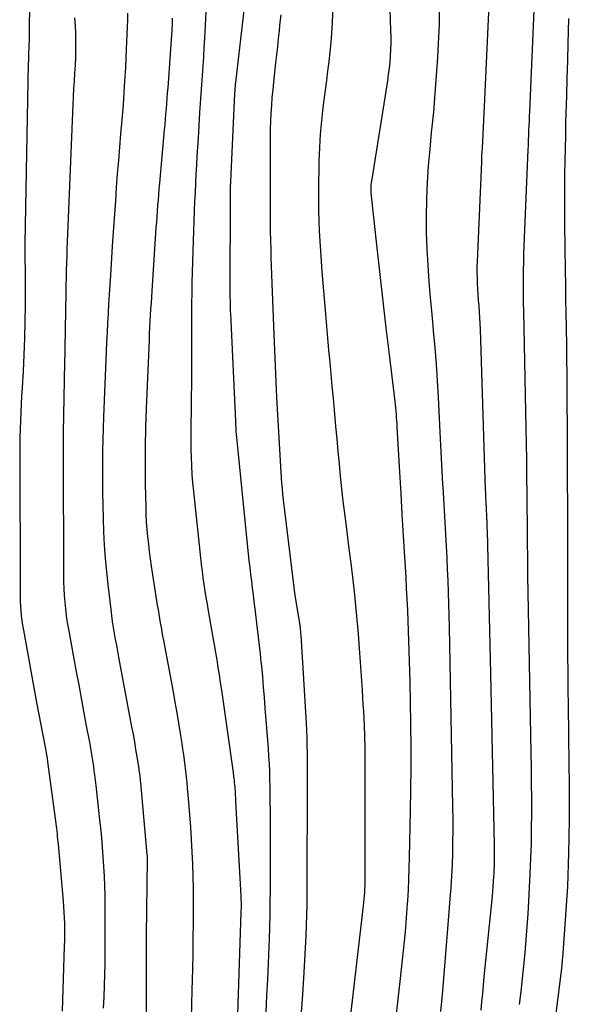
# Model space of a CAD drawing. Units: inches. Extents: x 2620326 to 2622724, y 1499081 to 1501784.
# Drawn here: x 2621849 to 2621879, y 1500518 to 1500572 of the extents above; entities that cross this region are included whole.
import ezdxf

# ---------------------------------------------------------------- set-up
doc = ezdxf.new("R2010")
doc.units = ezdxf.units.IN
doc.header["$MEASUREMENT"] = 0
doc.layers.add('Tile_2735_12_NW_contour_2ft', color=115, linetype='Continuous')

msp = doc.modelspace()

# ---------------------------------------------------------------- linework, layer by layer
at = {"layer": 'Tile_2735_12_NW_contour_2ft'}
for points in [[(2621869.481, 1500574.549, 7826), (2621869.601, 1500571.115, 7826), (2621869.607, 1500570.77, 7826), (2621869.606, 1500570.425, 7826), (2621869.595, 1500570.079, 7826), (2621869.577, 1500569.735, 7826), (2621869.549, 1500569.39, 7826), (2621869.515, 1500569.047, 7826), (2621869.471, 1500568.704, 7826), (2621869.421, 1500568.362, 7826), (2621868.549, 1500562.88, 7826), (2621868.538, 1500562.8, 7826), (2621868.529, 1500562.719, 7826), (2621868.522, 1500562.637, 7826), (2621868.518, 1500562.556, 7826), (2621868.517, 1500562.475, 7826), (2621868.518, 1500562.393, 7826), (2621868.522, 1500562.312, 7826), (2621868.529, 1500562.231, 7826), (2621868.849, 1500559.245, 7826), (2621869.008, 1500557.787, 7826), (2621869.171, 1500556.329, 7826), (2621869.341, 1500554.872, 7826), (2621869.515, 1500553.416, 7826), (2621869.826, 1500550.85, 7826), (2621869.846, 1500550.677, 7826), (2621869.865, 1500550.503, 7826), (2621869.882, 1500550.329, 7826), (2621869.897, 1500550.156, 7826), (2621869.911, 1500549.981, 7826), (2621869.924, 1500549.807, 7826), (2621869.935, 1500549.633, 7826), (2621869.946, 1500549.459, 7826), (2621870.085, 1500546.992, 7826), (2621870.151, 1500545.837, 7826), (2621870.218, 1500544.681, 7826), (2621870.286, 1500543.527, 7826), (2621870.355, 1500542.372, 7826), (2621870.423, 1500541.253, 7826), (2621870.457, 1500540.658, 7826), (2621870.488, 1500540.062, 7826), (2621870.515, 1500539.466, 7826), (2621870.54, 1500538.87, 7826), (2621870.58, 1500537.807, 7826), (2621870.617, 1500536.679, 7826), (2621870.649, 1500535.551, 7826), (2621870.672, 1500534.423, 7826), (2621870.689, 1500533.295, 7826), (2621870.69, 1500533.201, 7826), (2621870.698, 1500532.026, 7826), (2621870.698, 1500530.851, 7826), (2621870.687, 1500529.676, 7826), (2621870.668, 1500528.501, 7826), (2621870.615, 1500525.966, 7826), (2621870.599, 1500525.373, 7826), (2621870.578, 1500524.781, 7826), (2621870.549, 1500524.188, 7826), (2621870.515, 1500523.597, 7826), (2621870.505, 1500523.437, 7826), (2621870.469, 1500522.925, 7826), (2621870.431, 1500522.414, 7826), (2621870.386, 1500521.903, 7826), (2621870.339, 1500521.392, 7826), (2621870.287, 1500520.881, 7826), (2621870.234, 1500520.371, 7826), (2621870.179, 1500519.861, 7826), (2621870.123, 1500519.351, 7826), (2621868.74, 1500507.124, 7826)], [(2621877.498, 1500574.374, 7820), (2621877.176, 1500566.698, 7820), (2621877.165, 1500566.434, 7820), (2621877.153, 1500566.171, 7820), (2621877.142, 1500565.908, 7820), (2621877.13, 1500565.645, 7820), (2621877.118, 1500565.381, 7820), (2621877.107, 1500565.118, 7820), (2621877.096, 1500564.855, 7820), (2621877.084, 1500564.592, 7820), (2621876.87, 1500559.376, 7820), (2621876.854, 1500558.927, 7820), (2621876.841, 1500558.478, 7820), (2621876.833, 1500558.029, 7820), (2621876.828, 1500557.58, 7820), (2621876.828, 1500557.131, 7820), (2621876.83, 1500556.681, 7820), (2621876.835, 1500556.232, 7820), (2621876.843, 1500555.783, 7820), (2621876.963, 1500550.282, 7820), (2621876.98, 1500549.413, 7820), (2621876.996, 1500548.545, 7820), (2621877.008, 1500547.676, 7820), (2621877.018, 1500546.807, 7820), (2621877.019, 1500546.7, 7820), (2621877.027, 1500545.885, 7820), (2621877.034, 1500545.07, 7820), (2621877.041, 1500544.255, 7820), (2621877.048, 1500543.44, 7820), (2621877.049, 1500543.206, 7820), (2621877.058, 1500542.275, 7820), (2621877.069, 1500541.343, 7820), (2621877.083, 1500540.411, 7820), (2621877.099, 1500539.479, 7820), (2621877.248, 1500531.678, 7820), (2621877.262, 1500530.853, 7820), (2621877.272, 1500530.028, 7820), (2621877.278, 1500529.202, 7820), (2621877.28, 1500528.377, 7820), (2621877.274, 1500527.552, 7820), (2621877.26, 1500526.727, 7820), (2621877.232, 1500525.903, 7820), (2621877.197, 1500525.078, 7820), (2621877.121, 1500523.585, 7820), (2621877.081, 1500522.878, 7820), (2621877.034, 1500522.171, 7820), (2621876.978, 1500521.464, 7820), (2621876.915, 1500520.758, 7820), (2621876.846, 1500520.053, 7820), (2621876.774, 1500519.348, 7820), (2621876.698, 1500518.643, 7820), (2621876.62, 1500517.938, 7820)], [(2621859.576, 1500573.246, 7834), (2621859.446, 1500570.683, 7834), (2621859.418, 1500570.177, 7834), (2621859.388, 1500569.671, 7834), (2621859.354, 1500569.165, 7834), (2621859.317, 1500568.659, 7834), (2621859.28, 1500568.154, 7834), (2621859.244, 1500567.648, 7834), (2621859.21, 1500567.142, 7834), (2621859.178, 1500566.636, 7834), (2621859.093, 1500565.239, 7834), (2621859.063, 1500564.745, 7834), (2621859.034, 1500564.252, 7834), (2621859.006, 1500563.758, 7834), (2621858.979, 1500563.263, 7834), (2621858.953, 1500562.769, 7834), (2621858.929, 1500562.275, 7834), (2621858.907, 1500561.78, 7834), (2621858.888, 1500561.286, 7834), (2621858.824, 1500559.61, 7834), (2621858.804, 1500559.044, 7834), (2621858.787, 1500558.478, 7834), (2621858.772, 1500557.912, 7834), (2621858.761, 1500557.346, 7834), (2621858.752, 1500556.781, 7834), (2621858.745, 1500556.214, 7834), (2621858.741, 1500555.648, 7834), (2621858.739, 1500555.082, 7834), (2621858.736, 1500553.361, 7834), (2621858.734, 1500552.592, 7834), (2621858.729, 1500551.823, 7834), (2621858.721, 1500551.053, 7834), (2621858.712, 1500550.284, 7834), (2621858.703, 1500549.681, 7834), (2621858.699, 1500549.213, 7834), (2621858.7, 1500548.745, 7834), (2621858.707, 1500548.278, 7834), (2621858.718, 1500547.81, 7834), (2621858.737, 1500547.343, 7834), (2621858.764, 1500546.876, 7834), (2621858.801, 1500546.41, 7834), (2621858.846, 1500545.944, 7834), (2621859.233, 1500542.324, 7834), (2621859.274, 1500541.96, 7834), (2621859.318, 1500541.597, 7834), (2621859.365, 1500541.235, 7834), (2621859.416, 1500540.872, 7834), (2621859.47, 1500540.511, 7834), (2621859.526, 1500540.149, 7834), (2621859.585, 1500539.788, 7834), (2621859.647, 1500539.428, 7834), (2621859.833, 1500538.384, 7834), (2621859.904, 1500537.975, 7834), (2621859.975, 1500537.566, 7834), (2621860.044, 1500537.156, 7834), (2621860.113, 1500536.746, 7834), (2621860.18, 1500536.336, 7834), (2621860.244, 1500535.926, 7834), (2621860.306, 1500535.515, 7834), (2621860.366, 1500535.104, 7834), (2621861.005, 1500530.6, 7834), (2621861.016, 1500530.52, 7834), (2621861.027, 1500530.44, 7834), (2621861.038, 1500530.36, 7834), (2621861.048, 1500530.28, 7834), (2621861.058, 1500530.2, 7834), (2621861.066, 1500530.12, 7834), (2621861.074, 1500530.04, 7834), (2621861.081, 1500529.959, 7834), (2621861.098, 1500529.753, 7834), (2621861.112, 1500529.57, 7834), (2621861.125, 1500529.386, 7834), (2621861.136, 1500529.202, 7834), (2621861.147, 1500529.018, 7834), (2621861.428, 1500523.868, 7834), (2621861.433, 1500523.757, 7834), (2621861.438, 1500523.645, 7834), (2621861.44, 1500523.534, 7834), (2621861.442, 1500523.423, 7834), (2621861.442, 1500523.311, 7834), (2621861.441, 1500523.2, 7834), (2621861.438, 1500523.089, 7834), (2621861.436, 1500522.977, 7834), (2621861.15, 1500514.61, 7834)], [(2621861.735, 1500573.503, 7832), (2621861.134, 1500568.266, 7832), (2621861.126, 1500568.189, 7832), (2621861.118, 1500568.112, 7832), (2621861.111, 1500568.035, 7832), (2621861.104, 1500567.958, 7832), (2621861.098, 1500567.881, 7832), (2621861.093, 1500567.804, 7832), (2621861.088, 1500567.727, 7832), (2621861.084, 1500567.65, 7832), (2621860.865, 1500562.861, 7832), (2621860.86, 1500562.761, 7832), (2621860.856, 1500562.662, 7832), (2621860.853, 1500562.563, 7832), (2621860.849, 1500562.464, 7832), (2621860.846, 1500562.365, 7832), (2621860.844, 1500562.266, 7832), (2621860.843, 1500562.167, 7832), (2621860.842, 1500562.068, 7832), (2621860.837, 1500556.812, 7832), (2621860.837, 1500556.667, 7832), (2621860.838, 1500556.521, 7832), (2621860.839, 1500556.375, 7832), (2621860.841, 1500556.23, 7832), (2621860.845, 1500556.084, 7832), (2621860.849, 1500555.938, 7832), (2621860.854, 1500555.793, 7832), (2621860.86, 1500555.647, 7832), (2621861.132, 1500549.778, 7832), (2621861.141, 1500549.598, 7832), (2621861.151, 1500549.42, 7832), (2621861.163, 1500549.241, 7832), (2621861.176, 1500549.062, 7832), (2621861.19, 1500548.883, 7832), (2621861.205, 1500548.705, 7832), (2621861.222, 1500548.526, 7832), (2621861.239, 1500548.348, 7832), (2621861.831, 1500542.545, 7832), (2621861.871, 1500542.17, 7832), (2621861.912, 1500541.794, 7832), (2621861.956, 1500541.419, 7832), (2621862.002, 1500541.045, 7832), (2621862.049, 1500540.67, 7832), (2621862.096, 1500540.296, 7832), (2621862.143, 1500539.921, 7832), (2621862.189, 1500539.546, 7832), (2621862.327, 1500538.437, 7832), (2621862.38, 1500537.988, 7832), (2621862.432, 1500537.538, 7832), (2621862.48, 1500537.088, 7832), (2621862.525, 1500536.638, 7832), (2621862.548, 1500536.403, 7832), (2621862.602, 1500535.835, 7832), (2621862.653, 1500535.267, 7832), (2621862.7, 1500534.699, 7832), (2621862.745, 1500534.13, 7832), (2621862.914, 1500531.911, 7832), (2621862.942, 1500531.491, 7832), (2621862.967, 1500531.071, 7832), (2621862.984, 1500530.651, 7832), (2621862.998, 1500530.23, 7832), (2621863.007, 1500529.809, 7832), (2621863.014, 1500529.389, 7832), (2621863.019, 1500528.968, 7832), (2621863.022, 1500528.547, 7832), (2621863.025, 1500527.894, 7832), (2621863.027, 1500527.146, 7832), (2621863.028, 1500526.399, 7832), (2621863.027, 1500525.652, 7832), (2621863.024, 1500524.904, 7832), (2621863.021, 1500524.158, 7832), (2621863.014, 1500523.494, 7832), (2621863.004, 1500522.83, 7832), (2621862.987, 1500522.167, 7832), (2621862.966, 1500521.504, 7832), (2621862.951, 1500521.068, 7832), (2621862.917, 1500520.186, 7832), (2621862.878, 1500519.306, 7832), (2621862.835, 1500518.425, 7832), (2621862.787, 1500517.544, 7832)], [(2621874.989, 1500573.32, 7822), (2621874.71, 1500566.971, 7822), (2621874.692, 1500566.592, 7822), (2621874.673, 1500566.212, 7822), (2621874.652, 1500565.833, 7822), (2621874.629, 1500565.454, 7822), (2621874.606, 1500565.075, 7822), (2621874.585, 1500564.696, 7822), (2621874.566, 1500564.317, 7822), (2621874.549, 1500563.937, 7822), (2621874.32, 1500558.501, 7822), (2621874.311, 1500558.199, 7822), (2621874.309, 1500557.898, 7822), (2621874.314, 1500557.597, 7822), (2621874.326, 1500557.296, 7822), (2621874.343, 1500556.995, 7822), (2621874.361, 1500556.694, 7822), (2621874.381, 1500556.394, 7822), (2621874.404, 1500556.093, 7822), (2621874.406, 1500556.063, 7822), (2621874.429, 1500555.747, 7822), (2621874.448, 1500555.431, 7822), (2621874.463, 1500555.115, 7822), (2621874.476, 1500554.798, 7822), (2621874.766, 1500546.03, 7822), (2621874.771, 1500545.882, 7822), (2621874.776, 1500545.733, 7822), (2621874.782, 1500545.585, 7822), (2621874.789, 1500545.436, 7822), (2621874.79, 1500545.41, 7822), (2621874.796, 1500545.275, 7822), (2621874.803, 1500545.139, 7822), (2621874.811, 1500545.004, 7822), (2621874.818, 1500544.869, 7822), (2621874.826, 1500544.731, 7822), (2621874.833, 1500544.598, 7822), (2621874.839, 1500544.466, 7822), (2621874.844, 1500544.334, 7822), (2621874.849, 1500544.201, 7822), (2621874.853, 1500544.069, 7822), (2621874.856, 1500543.936, 7822), (2621874.86, 1500543.803, 7822), (2621875.04, 1500536, 7822), (2621875.241, 1500526.653, 7822), (2621875.245, 1500526.455, 7822), (2621875.248, 1500526.258, 7822), (2621875.249, 1500526.06, 7822), (2621875.25, 1500525.862, 7822), (2621875.248, 1500525.665, 7822), (2621875.244, 1500525.467, 7822), (2621875.237, 1500525.27, 7822), (2621875.227, 1500525.073, 7822), (2621875.218, 1500524.926, 7822), (2621875.2, 1500524.656, 7822), (2621875.18, 1500524.386, 7822), (2621875.157, 1500524.116, 7822), (2621875.132, 1500523.847, 7822), (2621874.693, 1500519.442, 7822), (2621874.648, 1500518.986, 7822), (2621874.603, 1500518.531, 7822), (2621874.558, 1500518.075, 7822), (2621874.513, 1500517.619, 7822)], [(2621849.895, 1500572.684, 7842), (2621849.888, 1500570.984, 7842), (2621849.887, 1500570.91, 7842), (2621849.886, 1500570.836, 7842), (2621849.885, 1500570.762, 7842), (2621849.883, 1500570.688, 7842), (2621849.881, 1500570.614, 7842), (2621849.878, 1500570.54, 7842), (2621849.875, 1500570.466, 7842), (2621849.872, 1500570.391, 7842), (2621849.86, 1500570.122, 7842), (2621849.852, 1500569.913, 7842), (2621849.845, 1500569.704, 7842), (2621849.839, 1500569.495, 7842), (2621849.835, 1500569.286, 7842), (2621849.65, 1500559.504, 7842), (2621849.647, 1500559.29, 7842), (2621849.646, 1500559.077, 7842), (2621849.648, 1500558.863, 7842), (2621849.65, 1500558.649, 7842), (2621849.654, 1500558.435, 7842), (2621849.657, 1500558.221, 7842), (2621849.659, 1500558.008, 7842), (2621849.66, 1500557.794, 7842), (2621849.66, 1500556.116, 7842), (2621849.652, 1500555.214, 7842), (2621849.633, 1500554.311, 7842), (2621849.597, 1500553.41, 7842), (2621849.55, 1500552.509, 7842), (2621849.494, 1500551.604, 7842), (2621849.468, 1500551.155, 7842), (2621849.443, 1500550.706, 7842), (2621849.422, 1500550.257, 7842), (2621849.402, 1500549.807, 7842), (2621849.386, 1500549.358, 7842), (2621849.375, 1500548.908, 7842), (2621849.369, 1500548.459, 7842), (2621849.367, 1500548.009, 7842), (2621849.383, 1500540.476, 7842), (2621849.387, 1500540.213, 7842), (2621849.395, 1500539.95, 7842), (2621849.41, 1500539.687, 7842), (2621849.429, 1500539.424, 7842), (2621849.455, 1500539.162, 7842), (2621849.486, 1500538.9, 7842), (2621849.525, 1500538.64, 7842), (2621849.569, 1500538.38, 7842), (2621850.29, 1500534.43, 7842), (2621850.748, 1500531.989, 7842), (2621850.768, 1500531.883, 7842), (2621850.788, 1500531.777, 7842), (2621850.808, 1500531.67, 7842), (2621850.828, 1500531.564, 7842), (2621850.862, 1500531.384, 7842), (2621850.865, 1500531.368, 7842), (2621850.868, 1500531.351, 7842), (2621850.87, 1500531.335, 7842), (2621850.873, 1500531.318, 7842), (2621850.883, 1500531.252, 7842), (2621850.885, 1500531.235, 7842), (2621850.888, 1500531.219, 7842), (2621850.89, 1500531.202, 7842), (2621850.892, 1500531.185, 7842), (2621851.333, 1500527.82, 7842), (2621851.351, 1500527.678, 7842), (2621851.368, 1500527.536, 7842), (2621851.386, 1500527.394, 7842), (2621851.402, 1500527.252, 7842), (2621851.418, 1500527.109, 7842), (2621851.433, 1500526.967, 7842), (2621851.447, 1500526.825, 7842), (2621851.46, 1500526.682, 7842), (2621851.738, 1500523.586, 7842), (2621851.762, 1500523.279, 7842), (2621851.782, 1500522.972, 7842), (2621851.796, 1500522.664, 7842), (2621851.806, 1500522.356, 7842), (2621851.81, 1500522.048, 7842), (2621851.811, 1500521.741, 7842), (2621851.806, 1500521.433, 7842), (2621851.798, 1500521.125, 7842), (2621851.676, 1500517.569, 7842)], [(2621866.446, 1500572.596, 7828), (2621866.403, 1500571.504, 7828), (2621866.376, 1500570.981, 7828), (2621866.34, 1500570.458, 7828), (2621866.29, 1500569.936, 7828), (2621866.231, 1500569.415, 7828), (2621866.165, 1500568.895, 7828), (2621866.099, 1500568.375, 7828), (2621866.031, 1500567.855, 7828), (2621865.963, 1500567.335, 7828), (2621865.908, 1500566.914, 7828), (2621865.824, 1500566.182, 7828), (2621865.757, 1500565.449, 7828), (2621865.715, 1500564.715, 7828), (2621865.69, 1500563.979, 7828), (2621865.663, 1500562.391, 7828), (2621865.659, 1500561.835, 7828), (2621865.664, 1500561.279, 7828), (2621865.68, 1500560.723, 7828), (2621865.705, 1500560.167, 7828), (2621865.738, 1500559.612, 7828), (2621865.773, 1500559.056, 7828), (2621865.813, 1500558.501, 7828), (2621865.856, 1500557.947, 7828), (2621866.044, 1500555.622, 7828), (2621866.099, 1500554.968, 7828), (2621866.155, 1500554.314, 7828), (2621866.215, 1500553.66, 7828), (2621866.277, 1500553.007, 7828), (2621866.34, 1500552.353, 7828), (2621866.402, 1500551.7, 7828), (2621866.462, 1500551.046, 7828), (2621866.521, 1500550.392, 7828), (2621866.601, 1500549.495, 7828), (2621866.663, 1500548.814, 7828), (2621866.726, 1500548.134, 7828), (2621866.79, 1500547.453, 7828), (2621866.855, 1500546.773, 7828), (2621866.925, 1500546.093, 7828), (2621866.999, 1500545.414, 7828), (2621867.081, 1500544.736, 7828), (2621867.167, 1500544.058, 7828), (2621867.229, 1500543.583, 7828), (2621867.329, 1500542.811, 7828), (2621867.425, 1500542.039, 7828), (2621867.516, 1500541.266, 7828), (2621867.604, 1500540.492, 7828), (2621867.685, 1500539.719, 7828), (2621867.759, 1500538.944, 7828), (2621867.825, 1500538.169, 7828), (2621867.883, 1500537.393, 7828), (2621868.043, 1500535.093, 7828), (2621868.069, 1500534.707, 7828), (2621868.093, 1500534.32, 7828), (2621868.115, 1500533.934, 7828), (2621868.135, 1500533.547, 7828), (2621868.154, 1500533.166, 7828), (2621868.163, 1500532.97, 7828), (2621868.171, 1500532.774, 7828), (2621868.177, 1500532.578, 7828), (2621868.182, 1500532.382, 7828), (2621868.185, 1500532.186, 7828), (2621868.187, 1500531.99, 7828), (2621868.189, 1500531.794, 7828), (2621868.19, 1500531.598, 7828), (2621868.194, 1500525.36, 7828), (2621868.194, 1500525.202, 7828), (2621868.194, 1500525.043, 7828), (2621868.193, 1500524.885, 7828), (2621868.192, 1500524.726, 7828), (2621868.19, 1500524.568, 7828), (2621868.186, 1500524.41, 7828), (2621868.178, 1500524.252, 7828), (2621868.169, 1500524.094, 7828), (2621868.166, 1500524.046, 7828), (2621868.152, 1500523.865, 7828), (2621868.137, 1500523.683, 7828), (2621868.12, 1500523.502, 7828), (2621868.1, 1500523.321, 7828), (2621867.11, 1500514.72, 7828)], [(2621872.253, 1500572.157, 7824), (2621872.246, 1500571.461, 7824), (2621872.22, 1500570.764, 7824), (2621872.155, 1500569.634, 7824), (2621872.092, 1500568.649, 7824), (2621872.019, 1500567.664, 7824), (2621871.932, 1500566.68, 7824), (2621871.835, 1500565.697, 7824), (2621871.819, 1500565.549, 7824), (2621871.732, 1500564.64, 7824), (2621871.657, 1500563.73, 7824), (2621871.601, 1500562.819, 7824), (2621871.557, 1500561.906, 7824), (2621871.555, 1500561.869, 7824), (2621871.536, 1500560.975, 7824), (2621871.538, 1500560.082, 7824), (2621871.569, 1500559.189, 7824), (2621871.622, 1500558.296, 7824), (2621871.691, 1500557.404, 7824), (2621871.765, 1500556.512, 7824), (2621871.843, 1500555.62, 7824), (2621871.924, 1500554.729, 7824), (2621871.927, 1500554.705, 7824), (2621872.006, 1500553.801, 7824), (2621872.078, 1500552.897, 7824), (2621872.138, 1500551.992, 7824), (2621872.191, 1500551.086, 7824), (2621872.289, 1500549.185, 7824), (2621872.326, 1500548.473, 7824), (2621872.362, 1500547.761, 7824), (2621872.399, 1500547.048, 7824), (2621872.436, 1500546.335, 7824), (2621872.443, 1500546.201, 7824), (2621872.477, 1500545.556, 7824), (2621872.512, 1500544.91, 7824), (2621872.549, 1500544.265, 7824), (2621872.587, 1500543.62, 7824), (2621872.589, 1500543.586, 7824), (2621872.625, 1500542.958, 7824), (2621872.658, 1500542.33, 7824), (2621872.687, 1500541.702, 7824), (2621872.714, 1500541.074, 7824), (2621872.736, 1500540.446, 7824), (2621872.756, 1500539.818, 7824), (2621872.773, 1500539.189, 7824), (2621872.787, 1500538.561, 7824), (2621872.98, 1500528.707, 7824), (2621872.988, 1500528.08, 7824), (2621872.99, 1500527.454, 7824), (2621872.983, 1500526.828, 7824), (2621872.971, 1500526.202, 7824), (2621872.949, 1500525.576, 7824), (2621872.921, 1500524.95, 7824), (2621872.882, 1500524.325, 7824), (2621872.838, 1500523.701, 7824), (2621872.708, 1500522.065, 7824), (2621872.616, 1500520.939, 7824), (2621872.522, 1500519.813, 7824), (2621872.424, 1500518.688, 7824), (2621872.324, 1500517.563, 7824)], [(2621852.348, 1500571.811, 7840), (2621852.387, 1500571.391, 7840), (2621852.408, 1500570.97, 7840), (2621852.418, 1500570.549, 7840), (2621852.418, 1500570.495, 7840), (2621852.414, 1500570.067, 7840), (2621852.405, 1500569.639, 7840), (2621852.386, 1500569.211, 7840), (2621852.362, 1500568.784, 7840), (2621852.335, 1500568.357, 7840), (2621852.31, 1500567.929, 7840), (2621852.289, 1500567.501, 7840), (2621852.269, 1500567.073, 7840), (2621851.974, 1500559.993, 7840), (2621851.959, 1500559.598, 7840), (2621851.944, 1500559.203, 7840), (2621851.93, 1500558.808, 7840), (2621851.918, 1500558.413, 7840), (2621851.906, 1500558.017, 7840), (2621851.896, 1500557.622, 7840), (2621851.887, 1500557.227, 7840), (2621851.88, 1500556.832, 7840), (2621851.809, 1500552.771, 7840), (2621851.8, 1500552.276, 7840), (2621851.79, 1500551.78, 7840), (2621851.78, 1500551.285, 7840), (2621851.769, 1500550.79, 7840), (2621851.76, 1500550.41, 7840), (2621851.753, 1500550.105, 7840), (2621851.747, 1500549.799, 7840), (2621851.741, 1500549.494, 7840), (2621851.736, 1500549.188, 7840), (2621851.732, 1500548.883, 7840), (2621851.73, 1500548.577, 7840), (2621851.729, 1500548.272, 7840), (2621851.729, 1500547.966, 7840), (2621851.755, 1500541.384, 7840), (2621851.761, 1500541.013, 7840), (2621851.774, 1500540.642, 7840), (2621851.796, 1500540.271, 7840), (2621851.825, 1500539.901, 7840), (2621851.864, 1500539.531, 7840), (2621851.909, 1500539.162, 7840), (2621851.964, 1500538.795, 7840), (2621852.026, 1500538.429, 7840), (2621852.455, 1500536.096, 7840), (2621852.586, 1500535.382, 7840), (2621852.718, 1500534.668, 7840), (2621852.85, 1500533.954, 7840), (2621852.982, 1500533.241, 7840), (2621853.165, 1500532.257, 7840), (2621853.205, 1500532.035, 7840), (2621853.244, 1500531.814, 7840), (2621853.282, 1500531.592, 7840), (2621853.318, 1500531.369, 7840), (2621853.353, 1500531.146, 7840), (2621853.385, 1500530.923, 7840), (2621853.416, 1500530.7, 7840), (2621853.444, 1500530.476, 7840), (2621853.514, 1500529.901, 7840), (2621853.575, 1500529.389, 7840), (2621853.633, 1500528.878, 7840), (2621853.689, 1500528.366, 7840), (2621853.743, 1500527.853, 7840), (2621853.772, 1500527.579, 7840), (2621853.822, 1500527.051, 7840), (2621853.869, 1500526.522, 7840), (2621853.909, 1500525.993, 7840), (2621853.945, 1500525.464, 7840), (2621853.973, 1500524.935, 7840), (2621853.995, 1500524.405, 7840), (2621854.008, 1500523.875, 7840), (2621854.014, 1500523.345, 7840), (2621854.019, 1500522.012, 7840), (2621854.018, 1500521.401, 7840), (2621854.014, 1500520.791, 7840), (2621854.004, 1500520.181, 7840), (2621853.991, 1500519.57, 7840), (2621853.973, 1500518.96, 7840), (2621853.95, 1500518.35, 7840), (2621853.922, 1500517.74, 7840)], [(2621855.246, 1500572.052, 7838), (2621855.247, 1500571.692, 7838), (2621855.181, 1500570.1, 7838), (2621855.132, 1500569.084, 7838), (2621855.074, 1500568.069, 7838), (2621855.002, 1500567.054, 7838), (2621854.92, 1500566.04, 7838), (2621854.871, 1500565.472, 7838), (2621854.81, 1500564.742, 7838), (2621854.75, 1500564.012, 7838), (2621854.692, 1500563.282, 7838), (2621854.637, 1500562.551, 7838), (2621854.585, 1500561.821, 7838), (2621854.533, 1500561.09, 7838), (2621854.484, 1500560.359, 7838), (2621854.436, 1500559.628, 7838), (2621854.315, 1500557.749, 7838), (2621854.282, 1500557.228, 7838), (2621854.249, 1500556.707, 7838), (2621854.217, 1500556.186, 7838), (2621854.186, 1500555.665, 7838), (2621854.157, 1500555.145, 7838), (2621854.129, 1500554.623, 7838), (2621854.104, 1500554.102, 7838), (2621854.082, 1500553.581, 7838), (2621853.936, 1500550.014, 7838), (2621853.914, 1500549.398, 7838), (2621853.897, 1500548.781, 7838), (2621853.887, 1500548.163, 7838), (2621853.882, 1500547.546, 7838), (2621853.879, 1500546.635, 7838), (2621853.882, 1500545.91, 7838), (2621853.893, 1500545.185, 7838), (2621853.914, 1500544.461, 7838), (2621853.941, 1500543.737, 7838), (2621853.982, 1500543.009, 7838), (2621854.033, 1500542.291, 7838), (2621854.098, 1500541.574, 7838), (2621854.173, 1500540.858, 7838), (2621854.33, 1500539.503, 7838), (2621854.371, 1500539.175, 7838), (2621854.416, 1500538.848, 7838), (2621854.466, 1500538.522, 7838), (2621854.521, 1500538.196, 7838), (2621854.579, 1500537.871, 7838), (2621854.638, 1500537.546, 7838), (2621854.698, 1500537.221, 7838), (2621854.758, 1500536.896, 7838), (2621855.473, 1500533.097, 7838), (2621855.548, 1500532.687, 7838), (2621855.621, 1500532.276, 7838), (2621855.691, 1500531.865, 7838), (2621855.758, 1500531.453, 7838), (2621855.858, 1500530.825, 7838), (2621855.873, 1500530.727, 7838), (2621855.887, 1500530.629, 7838), (2621855.9, 1500530.532, 7838), (2621855.912, 1500530.433, 7838), (2621855.923, 1500530.336, 7838), (2621855.934, 1500530.238, 7838), (2621855.944, 1500530.139, 7838), (2621855.953, 1500530.041, 7838), (2621856.307, 1500526.128, 7838), (2621856.309, 1500526.105, 7838), (2621856.311, 1500526.081, 7838), (2621856.312, 1500526.058, 7838), (2621856.313, 1500526.035, 7838), (2621856.316, 1500525.943, 7838), (2621856.317, 1500525.919, 7838), (2621856.317, 1500525.896, 7838), (2621856.317, 1500525.873, 7838), (2621856.317, 1500525.85, 7838), (2621856.27, 1500521.7, 7838), (2621856.262, 1500519.976, 7838), (2621856.262, 1500519.955, 7838), (2621856.262, 1500519.934, 7838), (2621856.262, 1500519.913, 7838), (2621856.261, 1500519.893, 7838), (2621856.259, 1500519.809, 7838), (2621856.258, 1500519.788, 7838), (2621856.258, 1500519.767, 7838), (2621856.257, 1500519.746, 7838), (2621856.257, 1500519.725, 7838), (2621856.261, 1500515.382, 7838)], [(2621857.691, 1500571.79, 7836), (2621857.688, 1500571.459, 7836), (2621857.673, 1500571.128, 7836), (2621857.439, 1500567.99, 7836), (2621857.418, 1500567.702, 7836), (2621857.396, 1500567.414, 7836), (2621857.373, 1500567.126, 7836), (2621857.35, 1500566.838, 7836), (2621857.327, 1500566.55, 7836), (2621857.303, 1500566.262, 7836), (2621857.278, 1500565.974, 7836), (2621857.252, 1500565.686, 7836), (2621856.991, 1500562.773, 7836), (2621856.964, 1500562.469, 7836), (2621856.938, 1500562.165, 7836), (2621856.913, 1500561.861, 7836), (2621856.889, 1500561.557, 7836), (2621856.866, 1500561.253, 7836), (2621856.843, 1500560.949, 7836), (2621856.822, 1500560.644, 7836), (2621856.801, 1500560.34, 7836), (2621856.574, 1500556.9, 7836), (2621856.552, 1500556.566, 7836), (2621856.53, 1500556.232, 7836), (2621856.51, 1500555.897, 7836), (2621856.49, 1500555.563, 7836), (2621856.471, 1500555.229, 7836), (2621856.453, 1500554.895, 7836), (2621856.437, 1500554.56, 7836), (2621856.422, 1500554.226, 7836), (2621856.266, 1500550.473, 7836), (2621856.232, 1500549.441, 7836), (2621856.211, 1500548.408, 7836), (2621856.208, 1500547.375, 7836), (2621856.218, 1500546.342, 7836), (2621856.242, 1500545.082, 7836), (2621856.255, 1500544.679, 7836), (2621856.274, 1500544.277, 7836), (2621856.305, 1500543.875, 7836), (2621856.342, 1500543.474, 7836), (2621856.386, 1500543.073, 7836), (2621856.435, 1500542.673, 7836), (2621856.489, 1500542.274, 7836), (2621856.547, 1500541.875, 7836), (2621856.873, 1500539.735, 7836), (2621856.911, 1500539.493, 7836), (2621856.95, 1500539.252, 7836), (2621856.99, 1500539.012, 7836), (2621857.032, 1500538.771, 7836), (2621857.075, 1500538.531, 7836), (2621857.119, 1500538.29, 7836), (2621857.163, 1500538.05, 7836), (2621857.207, 1500537.81, 7836), (2621857.731, 1500535.009, 7836), (2621857.835, 1500534.439, 7836), (2621857.936, 1500533.867, 7836), (2621858.032, 1500533.296, 7836), (2621858.124, 1500532.723, 7836), (2621858.209, 1500532.178, 7836), (2621858.255, 1500531.878, 7836), (2621858.298, 1500531.577, 7836), (2621858.339, 1500531.276, 7836), (2621858.377, 1500530.974, 7836), (2621858.413, 1500530.673, 7836), (2621858.446, 1500530.37, 7836), (2621858.477, 1500530.068, 7836), (2621858.505, 1500529.766, 7836), (2621858.578, 1500528.958, 7836), (2621858.635, 1500528.286, 7836), (2621858.686, 1500527.614, 7836), (2621858.728, 1500526.941, 7836), (2621858.765, 1500526.268, 7836), (2621858.793, 1500525.594, 7836), (2621858.814, 1500524.92, 7836), (2621858.825, 1500524.246, 7836), (2621858.829, 1500523.572, 7836), (2621858.829, 1500523.236, 7836), (2621858.825, 1500522.393, 7836), (2621858.817, 1500521.551, 7836), (2621858.803, 1500520.708, 7836), (2621858.786, 1500519.866, 7836), (2621858.758, 1500518.724, 7836), (2621858.741, 1500517.948, 7836), (2621858.728, 1500517.171, 7836)], [(2621863.604, 1500571.962, 7830), (2621863.564, 1500571.553, 7830), (2621863.522, 1500571.143, 7830), (2621863.516, 1500571.091, 7830), (2621863.469, 1500570.656, 7830), (2621863.421, 1500570.221, 7830), (2621863.373, 1500569.786, 7830), (2621863.325, 1500569.351, 7830), (2621863.209, 1500568.297, 7830), (2621863.167, 1500567.874, 7830), (2621863.128, 1500567.45, 7830), (2621863.097, 1500567.026, 7830), (2621863.071, 1500566.602, 7830), (2621863.052, 1500566.177, 7830), (2621863.037, 1500565.752, 7830), (2621863.029, 1500565.326, 7830), (2621863.025, 1500564.901, 7830), (2621863.021, 1500562.039, 7830), (2621863.021, 1500561.565, 7830), (2621863.024, 1500561.09, 7830), (2621863.029, 1500560.615, 7830), (2621863.036, 1500560.141, 7830), (2621863.046, 1500559.666, 7830), (2621863.057, 1500559.192, 7830), (2621863.071, 1500558.718, 7830), (2621863.087, 1500558.243, 7830), (2621863.223, 1500554.521, 7830), (2621863.24, 1500554.09, 7830), (2621863.257, 1500553.659, 7830), (2621863.275, 1500553.228, 7830), (2621863.295, 1500552.798, 7830), (2621863.315, 1500552.367, 7830), (2621863.337, 1500551.937, 7830), (2621863.36, 1500551.506, 7830), (2621863.383, 1500551.076, 7830), (2621863.593, 1500547.303, 7830), (2621863.612, 1500547, 7830), (2621863.632, 1500546.697, 7830), (2621863.656, 1500546.394, 7830), (2621863.682, 1500546.092, 7830), (2621863.711, 1500545.789, 7830), (2621863.742, 1500545.487, 7830), (2621863.775, 1500545.185, 7830), (2621863.811, 1500544.884, 7830), (2621864.38, 1500540.27, 7830), (2621864.634, 1500538.763, 7830), (2621864.637, 1500538.74, 7830), (2621864.641, 1500538.716, 7830), (2621864.644, 1500538.692, 7830), (2621864.646, 1500538.669, 7830), (2621864.656, 1500538.574, 7830), (2621864.659, 1500538.551, 7830), (2621864.661, 1500538.527, 7830), (2621864.663, 1500538.503, 7830), (2621864.666, 1500538.48, 7830), (2621864.674, 1500538.383, 7830), (2621864.681, 1500538.311, 7830), (2621864.687, 1500538.239, 7830), (2621864.691, 1500538.166, 7830), (2621864.696, 1500538.094, 7830), (2621864.987, 1500533.3, 7830), (2621865.008, 1500532.896, 7830), (2621865.025, 1500532.492, 7830), (2621865.035, 1500532.088, 7830), (2621865.041, 1500531.683, 7830), (2621865.048, 1500530.458, 7830), (2621865.05, 1500530.022, 7830), (2621865.05, 1500529.585, 7830), (2621865.049, 1500529.149, 7830), (2621865.047, 1500528.712, 7830), (2621865.044, 1500528.276, 7830), (2621865.041, 1500527.839, 7830), (2621865.04, 1500527.403, 7830), (2621865.038, 1500526.966, 7830), (2621865.029, 1500523.972, 7830), (2621865.023, 1500523.398, 7830), (2621865.012, 1500522.825, 7830), (2621864.992, 1500522.251, 7830), (2621864.966, 1500521.678, 7830), (2621864.861, 1500519.68, 7830), (2621864.791, 1500518.473, 7830), (2621864.711, 1500517.267, 7830)], [(2621879.31, 1500571.766, 7818), (2621879.289, 1500571.057, 7818), (2621879.269, 1500570.423, 7818), (2621879.24, 1500569.466, 7818), (2621879.212, 1500568.508, 7818), (2621879.186, 1500567.55, 7818), (2621879.161, 1500566.592, 7818), (2621879.148, 1500566.075, 7818), (2621879.132, 1500565.376, 7818), (2621879.117, 1500564.677, 7818), (2621879.105, 1500563.978, 7818), (2621879.094, 1500563.278, 7818), (2621879.087, 1500562.579, 7818), (2621879.084, 1500561.88, 7818), (2621879.087, 1500561.181, 7818), (2621879.093, 1500560.481, 7818), (2621879.124, 1500558.006, 7818), (2621879.135, 1500557.229, 7818), (2621879.146, 1500556.452, 7818), (2621879.159, 1500555.676, 7818), (2621879.173, 1500554.9, 7818), (2621879.174, 1500554.815, 7818), (2621879.188, 1500553.995, 7818), (2621879.199, 1500553.177, 7818), (2621879.207, 1500552.358, 7818), (2621879.212, 1500551.538, 7818), (2621879.226, 1500548.74, 7818), (2621879.234, 1500546.817, 7818), (2621879.241, 1500544.894, 7818), (2621879.245, 1500542.97, 7818), (2621879.248, 1500541.047, 7818), (2621879.252, 1500537.467, 7818), (2621879.255, 1500536.85, 7818), (2621879.259, 1500536.234, 7818), (2621879.265, 1500535.617, 7818), (2621879.274, 1500535.001, 7818), (2621879.284, 1500534.385, 7818), (2621879.292, 1500533.768, 7818), (2621879.301, 1500533.152, 7818), (2621879.309, 1500532.536, 7818), (2621879.342, 1500529.839, 7818), (2621879.346, 1500528.929, 7818), (2621879.343, 1500528.019, 7818), (2621879.326, 1500527.109, 7818), (2621879.302, 1500526.199, 7818), (2621879.24, 1500524.38, 7818), (2621878.969, 1500520.467, 7818), (2621878.964, 1500520.397, 7818), (2621878.958, 1500520.326, 7818), (2621878.953, 1500520.256, 7818), (2621878.946, 1500520.185, 7818), (2621878.939, 1500520.115, 7818), (2621878.932, 1500520.044, 7818), (2621878.923, 1500519.974, 7818), (2621878.915, 1500519.904, 7818), (2621877.76, 1500510.69, 7818)]]:
    msp.add_polyline3d(points, dxfattribs=at)

doc.saveas('drawing.dxf')
